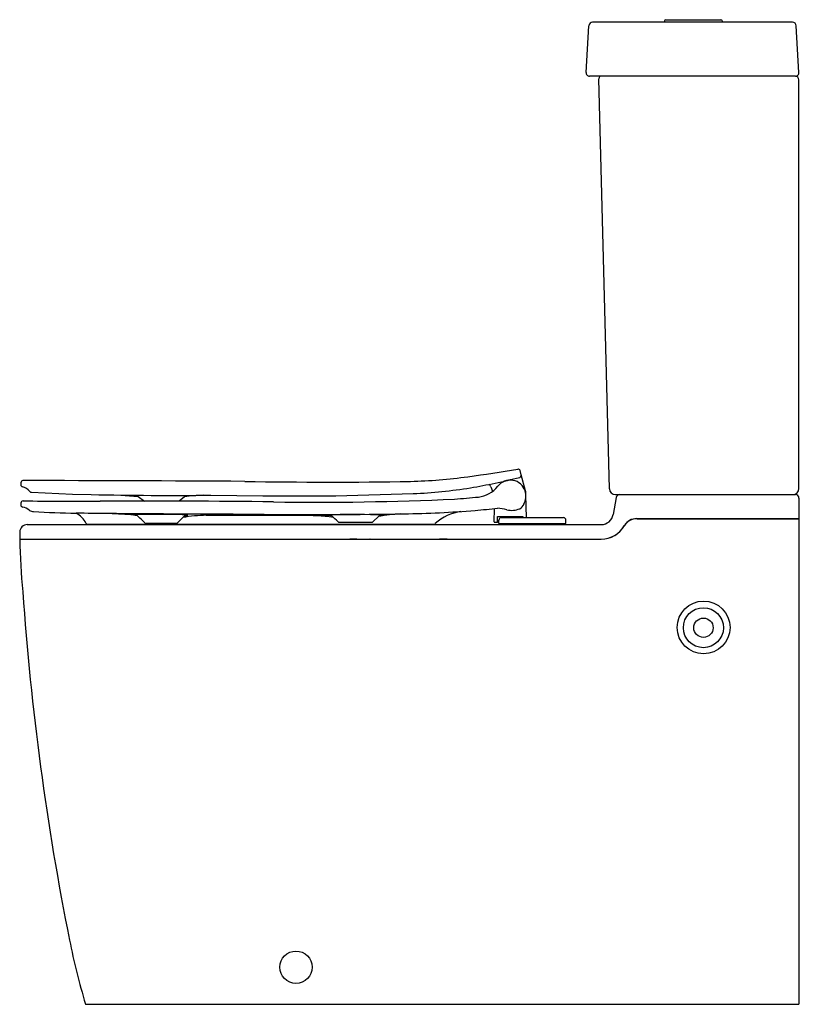
# Model space of a CAD drawing. Units: inches. Extents: x 3983.6 to 4009.2, y 208.6 to 241.
import ezdxf

# ---------------------------------------------------------------- set-up
doc = ezdxf.new("R2010")
doc.units = ezdxf.units.IN
doc.header["$LTSCALE"] = 0.64311
doc.header["$MEASUREMENT"] = 0
doc.layers.get('0').update_dxf_attribs({"color": 255, "linetype": 'CONTINUOUS'})
doc.layers.get('Defpoints').update_dxf_attribs({"linetype": 'CONTINUOUS'})
doc.styles.get("Standard").update_dxf_attribs({"font": 'txt', "width": 0.8})

msp = doc.modelspace()

# ---------------------------------------------------------------- linework, layer by layer
for p, q in [((4004.753, 240.943), (4004.753, 240.896)), ((4004.792, 240.982), (4006.603, 240.982)), ((4006.643, 240.943), (4006.643, 240.896)), ((4002.173, 239.252), (4002.267, 240.785)), ((4008.959, 240.896), (4002.385, 240.896)), ((4009.166, 239.252), (4009.077, 240.785)), ((4009.048, 239.127), (4002.291, 239.127)), ((4002.941, 225.576), (4002.595, 239.042)), ((4009.166, 225.581), (4009.166, 239.009)), ((4000.044, 226.034), (4000.007, 226.172)), ((3983.607, 225.774), (3983.607, 225.707)), ((4000.183, 225.506), (4000.044, 226.034)), ((3983.961, 225.46), (3985.306, 225.401)), ((3993.958, 225.344), (3996.497, 225.415)), ((3999.048, 225.643), (3999.104, 225.492)), ((3983.604, 225.108), (3983.604, 225.04)), ((3985.306, 225.401), (3985.922, 225.384)), ((3986.892, 225.363), (3987.457, 225.325)), ((3987.457, 225.325), (3987.667, 225.172)), ((3988.984, 225.31), (3988.809, 225.169)), ((3989.851, 225.364), (3991.558, 225.347)), ((3991.558, 225.347), (3993.958, 225.344)), ((4000.212, 224.627), (4000.2, 225.363)), ((4003.163, 225.288), (4003.064, 224.729)), ((4003.138, 225.384), (4009.05, 225.384)), ((4009.166, 225.268), (4009.166, 224.596)), ((3999.153, 224.493), (3999.162, 224.928)), ((3988.742, 224.451), (3988.926, 224.632)), ((3988.926, 224.632), (3988.984, 224.686)), ((3989.7, 224.705), (3993.737, 224.705)), ((3995.139, 224.473), (3994.063, 224.473)), ((3995.172, 224.487), (3995.371, 224.68)), ((3999.266, 224.473), (3999.172, 224.473)), ((3999.266, 224.473), (3999.266, 224.67)), ((3999.266, 224.67), (4000.101, 224.67)), ((3999.309, 224.43), (3999.309, 224.548)), ((3999.388, 224.627), (4001.435, 224.627)), ((3999.526, 224.67), (3999.526, 224.627)), ((3999.841, 224.67), (3999.841, 224.627)), ((4000.101, 224.67), (4000.101, 224.627)), ((4001.514, 224.43), (4001.514, 224.548)), ((4003.836, 224.596), (4009.166, 224.596)), ((4003.852, 224.591), (4009.166, 224.591)), ((4009.166, 224.591), (4009.166, 208.646)), ((3983.574, 224.158), (3983.57, 223.925)), ((3983.814, 224.398), (4002.67, 224.398)), ((3985.797, 224.414), (3997.181, 224.414)), ((3988.7, 224.434), (3987.728, 224.434)), ((3999.309, 224.43), (4001.514, 224.43)), ((3999.329, 224.398), (3999.329, 224.43)), ((4001.494, 224.398), (4001.494, 224.43)), ((3983.57, 223.925), (4002.673, 223.925)), ((3983.57, 223.921), (4002.673, 223.921)), ((3994.645, 223.921), (3994.419, 223.925)), ((3995.081, 223.925), (3995.075, 223.921)), ((3997.612, 223.925), (3997.363, 223.921)), ((3985.727, 208.646), (4009.166, 208.646))]:
    msp.add_line(p, q)
for centre, radius in [((4006.035, 221.021), 0.867), ((4006.028, 221.012), 0.657), ((4006.029, 221.011), 0.318), ((3992.645, 209.862), 0.531)]:
    msp.add_circle(centre, radius)
for centre, radius, start, end in [((4004.792, 240.943), 0.0394, 90, 180), ((4006.603, 240.943), 0.0394, 0, 90), ((4002.385, 240.778), 0.118, 90, 176.5), ((4008.959, 240.778), 0.118, 3.5, 90), ((4002.291, 239.245), 0.118, 176.5, 270), ((4002.713, 239.045), 0.118, 136.5043, 181.473), ((4009.048, 239.245), 0.118, 270, 3.5), ((4009.048, 239.009), 0.118, 0, 90), ((3991.187, 277.14), 51.661, 277.9054, 279.7409), ((3999.932, 226.143), 0.0808, 21.4911, 93.0528), ((3983.687, 225.764), 0.081, 97.2342, 172.4845), ((3981.269, -1410.854), 1636.7, 89.660554, 89.915679), ((3993.714, 400.914), 175.119, 269.10062, 270.88175), ((3995.777, 245.21), 19.404, 271.864, 277.4471), ((3994.491, 247.936), 22.666, 279.8753, 284.0479), ((3999.685, 225.349), 0.51, 17.5136, 143.0184), ((3999.959, 226.026), 0.0848, 293.4653, 5.3856), ((3983.687, 225.715), 0.0805, 185.5205, 251.1106), ((3983.567, 225.235), 0.414, 38.4249, 76.828), ((3983.959, 225.547), 0.0872, 218.5374, 271.5657), ((3995.571, 243.861), 18.469, 272.8735, 278.7424), ((3998.509, 226.296), 1, 277.2526, 320.19), ((3998.827, 225.562), 0.236, 20.1341, 43.1303), ((3999.531, 225.337), 0.661, 335.9533, 14.5179), ((3999.676, 225.373), 0.524, 358.8278, 14.7038), ((4003.138, 225.581), 0.197, 181.473, 270), ((4008.97, 225.581), 0.197, 270, 0), ((3983.683, 225.098), 0.0797, 89.8639, 172.8051), ((3985.328, 372.53), 147.362, 269.36052, 270.34539), ((3988.54, 348.684), 123.327, 268.78395, 270.60934), ((3987.178, -188.792), 413.964, 89.34483, 90.13313), ((3989.683, 220.648), 4.714, 91.0003, 98.5235), ((3993.382, 322.273), 97.139, 269.13257, 272.63651), ((3993.737, 277.33), 52.256, 274.5147, 275.3787), ((4003.277, 225.268), 0.116, 90, 170.0061), ((4009.05, 225.268), 0.116, 360, 90), ((3983.684, 225.056), 0.0815, 190.9036, 259.9618), ((3983.602, 224.568), 0.413, 46.118, 80.6113), ((3984.033, 225.121), 0.294, 240.5181, 269.0217), ((3986.624, 271.949), 47.193, 266.8464, 268.5492), ((3985.096, 224.134), 0.719, 25.9049, 62.4087), ((3983.097, -110.652), 335.431, 89.24181, 89.60164), ((3995.642, 260.476), 35.728, 270.8855, 274.6377), ((3998.295, 223.26), 1.588, 98.3247, 132.5155), ((3997.131, 242.122), 17.313, 274.6377, 277.0909), ((3999.098, 223.072), 1.876, 75.4645, 84.8928), ((3999.736, 225.524), 0.657, 255.3255, 293.4627), ((3999.828, 225.218), 0.342, 299.6975, 333.9452), ((3985.797, 224.474), 0.0598, 205.9049, 270), ((3985.538, 203.357), 21.427, 84.9494, 87.1259), ((3988.13, 197.641), 27.094, 88.3625, 91.7417), ((3987.439, 225.163), 0.46, 253.3568, 267.8592), ((3968.245, 204.298), 28.002, 46.0288, 46.7781), ((3977.401, -2284.255), 2509.026, 89.675687, 89.768556), ((3987.728, 224.494), 0.0598, 226.0288, 270), ((3988.7, 224.494), 0.0598, 270, 314.433), ((3988.919, 223.837), 0.887, 78.5013, 90.9521), ((3989.828, 219.253), 5.454, 91.3449, 99.5205), ((3988.857, 225.731), 1.053, 276.9304, 283.1437), ((3992.833, 442.177), 217.45, 269.67569, 270.88548), ((3992.387, 209.972), 14.74, 84.2141, 88.3827), ((3994.518, 197.635), 27.094, 88.3625, 91.7417), ((3993.826, 225.157), 0.46, 253.3568, 267.8592), ((3974.632, 204.292), 28.002, 46.153, 46.7781), ((3994.063, 224.521), 0.0473, 226.153, 270), ((3995.139, 224.521), 0.0473, 270, 314.1678), ((3995.307, 223.83), 0.887, 78.5013, 90.9521), ((3996.96, 213.45), 11.336, 94.5158, 98.0954), ((3995.244, 225.725), 1.053, 276.9304, 283.1437), ((3999.172, 224.492), 0.019, 178.4019, 269.9993), ((3999.388, 224.548), 0.0789, 90.0582, 179.8596), ((4001.435, 224.548), 0.0789, 0.1404, 89.9418), ((4002.67, 224.798), 0.4, 270, 350.0061), ((4003.835, 224.119), 0.472, 87.8936, 149.5408), ((4003.836, 224.123), 0.473, 89.957, 148.6647), ((3983.814, 224.158), 0.24, 90, 180.0565), ((3997.181, 224.474), 0.0598, 270, 312.5155), ((4002.677, 224.79), 0.865, 269.7617, 330.8198), ((4002.673, 224.79), 0.869, 269.9807, 330.2145), ((4008.044, 224.489), 24.481, 181.3296, 185.3776), ((4072.895, 228.343), 89.436, 183.94207, 191.34675), ((4009.045, 215.531), 24.312, 191.3467, 196.4491)]:
    msp.add_arc(centre, radius, start, end)

# ---------------------------------------------------------------- texts
at = {"layer": 'Defpoints'}
for tag, p, s in [('MODELNUMBER', (4009.168, 208.646), 'K-24928A'), ('TRADENAME', (4009.168, 208.644), 'GRANDE'), ('PRODUCT', (4009.168, 208.643), 'TOILET')]:
    msp.add_attdef(tag, p, s, height=0.001, dxfattribs=at)

doc.saveas('drawing.dxf')
